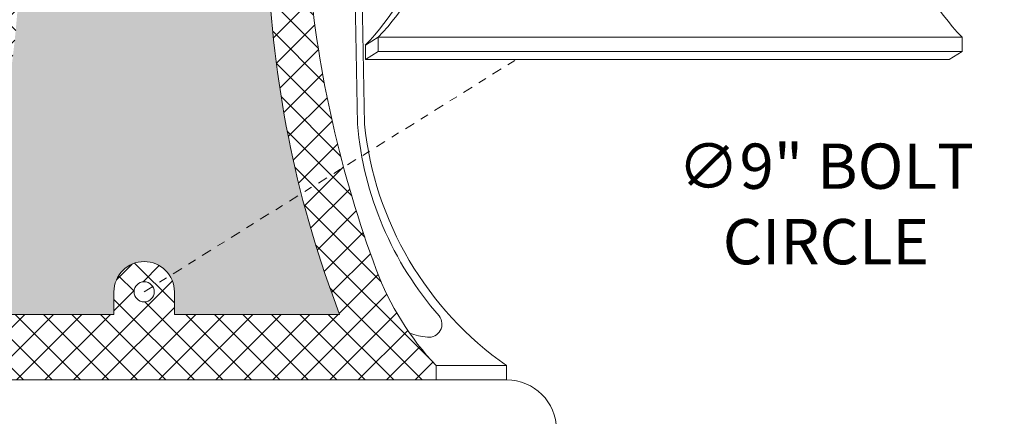
# Model space of a CAD drawing. Extents: x -675 to 173, y -115 to 430.
# Drawn here: x 119 to 132, y -99 to -94 of the extents above; entities that cross this region are included whole.
import ezdxf

# ---------------------------------------------------------------- set-up
doc = ezdxf.new("R2010")
doc.units = 0
doc.header["$LTSCALE"] = 0.1
doc.header["$MEASUREMENT"] = 0
doc.linetypes.add('CENTER', pattern=[2, 1.25, -0.25, 0.25, -0.25])
doc.layers.get('0').update_dxf_attribs({"linetype": 'CONTINUOUS', "lineweight": 13})
doc.layers.get('DEFPOINTS').update_dxf_attribs({"linetype": 'CONTINUOUS'})
doc.layers.add('TEXT', color=7, linetype='CONTINUOUS', lineweight=9)
doc.styles.add('ROMAND', font='romand.shx', dxfattribs={"oblique": 15})
doc.dimstyles.new('ROMAND', dxfattribs={"dimscale": 12, "dimtxt": 0.125, "dimasz": 0.125, "dimexe": 0.0625, "dimexo": 0.0625, "dimgap": 0.0625, "dimtad": 0, "dimtih": 1, "dimtoh": 1, "dimdec": 3, "dimzin": 0, "dimdsep": 46, "dimlunit": 4, "dimtxsty": 'ROMAND', "dimcen": 0, "dimadec": 0, "dimazin": 0, "dimtfac": 1, "dimtdec": 3, "dimtix": 1, "dimtofl": 0, "dimtmove": 0, "dimatfit": 0, "dimfxl": 0, "dimtolj": 1, "dimtzin": 0, "dimarcsym": 0})

# ---------------------------------------------------------------- blocks, each defined once
blk = doc.blocks.new('*D178')
at = {"layer": 'DEFPOINTS', "color": 0}
for p in [(133.352, -96.784), (142.145, -98.705)]:
    blk.add_point(p, dxfattribs=at)
at = {"layer": 'TEXT', "color": 0, "lineweight": -2}
blk.add_line((132.803, -96.664), (131.782, -96.441), dxfattribs=at)
at = {"layer": 'TEXT', "color": 0}
blk.add_solid([(132.823, -96.572), (132.783, -96.755), (133.352, -96.784)], dxfattribs=at)
at = {"layer": 'TEXT', "color": 0, "insert": (129.416, -96.441), "char_height": 0.5625, "attachment_point": 5, "style": 'ROMAND'}
blk.add_mtext('\\A1;∅9" BOLT\\PCIRCLE', dxfattribs=at)

msp = doc.modelspace()

# ---------------------------------------------------------------- hatches: boundary and pattern name
h = msp.add_hatch()
h.set_pattern_fill('ANSI37', color=8, scale=2, style=0)
h.set_pattern_definition([(45, (-115.17216, -103.35566), (-0.1767767, 0.1767767), []), (135, (-115.17216, -103.35566), (-0.1767767, -0.1767767), [])])
h.paths.add_polyline_path([(122.9978, -93.5751), (122.9525, -92.4501), (122.3033, -92.4501), (121.4028, -93.0126), (122.455, -93.0126), (122.4981, -93.5922, 0.0510012), (122.9028, -96.3146), (123.4286, -95.9862, -0.0428284)], flags=17)
h.paths.add_polyline_path([(122.3033, -92.4501), (118.9525, -92.4501), (118.9073, -93.5751, -0.0661934), (118.0708, -97.2571, -0.1007979), (117.3272, -98.4501), (117.3272, -98.6265), (124.5772, -98.6265), (124.5772, -98.4493, -0.1007219), (123.8343, -97.2571, -0.023299), (123.4286, -95.9862), (122.9028, -96.3146, 0.0291019), (123.3792, -97.814), (121.3275, -97.814), (121.3275, -97.5328, 0.1404967), (121.2706, -97.3341), (121.0586, -97.4666, -0.1404967), (121.0775, -97.5328, -1), (120.8275, -97.5328, -0.7536219), (121.0586, -97.4666), (121.2706, -97.3341, 0.7536219), (120.5775, -97.5328), (120.5775, -97.814), (118.5259, -97.814, 0.0802222), (119.407, -93.5922), (119.4501, -93.0126), (121.4028, -93.0126)])
h = msp.add_hatch(color=8)
h.paths.add_polyline_path([(120.5775, -93.0126), (119.4501, -93.0126), (119.4478, -93.0429), (120.5775, -93.2313)], flags=17)
h.paths.add_polyline_path([(123.3792, -97.814, -0.0802222), (122.4981, -93.5922), (122.455, -93.0126), (121.3275, -93.0126), (121.3275, -93.2938, -1), (120.5775, -93.2938), (120.5775, -93.2313), (119.4478, -93.0429), (119.407, -93.5922, -0.0674522), (118.7553, -97.1663), (120.5827, -97.4711, -0.9206103), (121.3275, -97.5328), (121.3275, -97.814)])
h.paths.add_polyline_path([(120.5775, -97.5328, -0.0413356), (120.5827, -97.4711), (118.7553, -97.1663, -0.0127012), (118.5259, -97.814), (120.5775, -97.814)])

# ---------------------------------------------------------------- linework, layer by layer
for p, q in [((123.5114, -85.5971), (123.6878, -95.4501)), ((123.4231, -86.1265), (123.5996, -95.4501)), ((123.6988, -94.4706), (123.8571, -94.3713)), ((123.8579, -94.5477), (123.8579, -94.3713)), ((131.1079, -94.3713), (123.8579, -94.3713)), ((131.1079, -94.5477), (131.1079, -94.3713)), ((123.6988, -94.6471), (123.6988, -94.4706)), ((123.8579, -94.5477), (123.6988, -94.6471)), ((131.1079, -94.5477), (123.8579, -94.5477)), ((130.9488, -94.6471), (131.1079, -94.5477)), ((130.9488, -94.6471), (123.6988, -94.6471)), ((120.5775, -97.5328), (120.5775, -97.814)), ((121.3275, -97.5328), (121.3275, -97.814)), ((118.5259, -97.814), (120.5775, -97.814)), ((121.3275, -97.814), (123.3792, -97.814)), ((124.5772, -98.6265), (124.5772, -98.4501)), ((125.4525, -98.4501), (124.5779, -98.4501)), ((125.4525, -98.4501), (124.5779, -98.4501)), ((125.4525, -98.6265), (125.4525, -98.4501)), ((116.4525, -98.6265), (125.4525, -98.6265))]:
    msp.add_line(p, q)
at = {"linetype": 'CENTER'}
msp.add_line((120.9525, -97.5328), (125.5724, -94.6471), dxfattribs=at)
msp.add_circle((120.9525, -97.5328), 0.125)
for centre, radius, start, end in [((121.3004, -91.9492), 3.5219, 316.54974, 339.57316), ((133.6647, -91.9492), 3.5219, 200.42684, 223.45026), ((121.1413, -92.0485), 3.5219, 316.54974, 339.57316), ((136.0107, -92.9751), 13.5267, 182.61461, 200.96089), ((137.2617, -92.2709), 14.3233, 185.22418, 200.37249), ((127.7466, -95.0911), 4.1625, 184.94742, 221.20338), ((127.8484, -95.0217), 4.1825, 185.87817, 235.05292), ((127.8484, -95.0217), 4.1825, 185.87817, 235.05292), ((120.9525, -97.5328), 0.375, 0, 180), ((127.1347, -96.028), 3.5219, 200.42684, 223.45026), ((124.4861, -97.9343), 0.1638, 263.76104, 38.1837), ((124.5715, -97.1526), 0.9502, 250.11687, 263.76104), ((125.4525, -99.2442), 0.6176, 270, 90)]:
    msp.add_arc(centre, radius, start, end)

# ---------------------------------------------------------------- dimensions: what is measured, and where the dimension line sits
at = {"layer": 'TEXT'}
dim = msp.add_diameter_dim_2p(p1=(142.1448, -98.7046), p2=(133.3522, -96.7837), text='<> BOLT\\PCIRCLE', dimstyle='ROMAND', override={"dimscale": 4.5}, dxfattribs=at)
dim.commit()
dim.dimension.update_dxf_attribs({"geometry": '*D178', "text_midpoint": (129.4163, -96.4406), "dimtype": 163})

doc.saveas('drawing.dxf')
